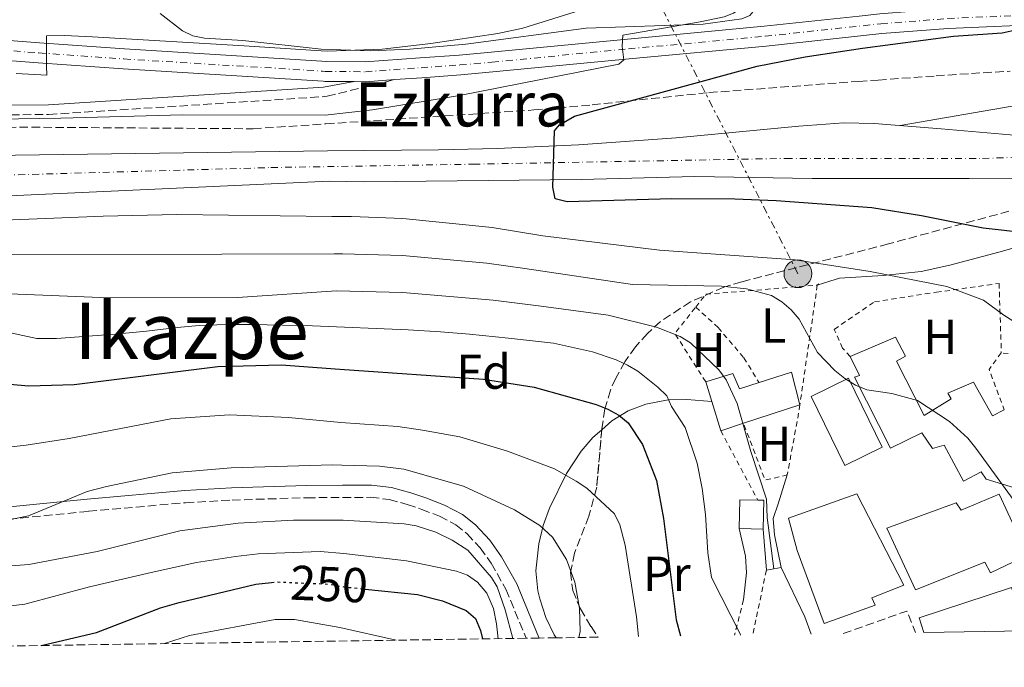
# Model space of a CAD drawing. Units: metres. Extents: x 599949 to 603373, y 4775433 to 4777797.
# Drawn here: x 602025 to 602226, y 4775459 to 4775592 of the extents above; entities that cross this region are included whole.
import ezdxf
from ezdxf.enums import TextEntityAlignment as Align

# ---------------------------------------------------------------- set-up
doc = ezdxf.new("R2010")
doc.units = ezdxf.units.M
doc.header["$MEASUREMENT"] = 0
for name, pattern in [('DGN Style 2', [1.7399219301090239, 1.043953158065414, -0.6959687720436097]), ('DGN Style 3', [2.435890702152634, 1.739921930109024, -0.6959687720436097]), ('DGN Style 4', [2.7856150101045474, 1.391937544087219, -0.6959687720436097, 0.001739921930109024, -0.6959687720436097]), ('DGN Style 5', [1.217945351076317, 0.5219765790327072, -0.6959687720436097]), ('DGN Style 7', [3.4798438602180486, 1.565929737098122, -0.6959687720436097, 0.5219765790327072, -0.6959687720436097])]:
    doc.linetypes.add(name, pattern=pattern)
for name, color, linetype, lineweight in [('Camino', 7, 'DGN Style 3', 0), ('Canal lineal de obra', 4, 'Continuous', 13), ('Carretera', 9, 'Continuous', 0), ('Cauce permanente', 151, 'Continuous', 13), ('Cauce permanente (área)', 142, 'Continuous', 13), ('Cota de curva de nivel directora', 7, 'Continuous', 0), ('Curva de nivel directora', 30, 'Continuous', 30), ('Curva de nivel directora no vista', 30, 'DGN Style 5', 30), ('Curva de nivel intermedia', 30, 'Continuous', 0), ('Edificio', 1, 'Continuous', 13), ('Eje cauce permanente (área)', 70, 'DGN Style 4', 0), ('Eje de carretera', 7, 'DGN Style 4', 0), ('Etiqueta de uso rústico', 92, 'Continuous', 0), ('Etiqueta de zona arbolada', 92, 'Continuous', 0), ('Línea  de muro-pared o tapia', 1, 'Continuous', 13), ('Línea blanca (vial)', 7, 'Continuous', 13), ('Línea de asfalto', 7, 'Continuous', 13), ('Línea de cambio de uso (parcela vista)', 92, 'Continuous', 0), ('Línea de muro de contención', 1, 'Continuous', 13), ('Línea eléctrica', 6, 'DGN Style 7', 0), ('Margen derecho', 7, 'Continuous', 0), ('Pontón-alcantarilla (pasos de agua)', 1, 'DGN Style 2', 0), ('Poste tendido eléctrico', 7, 'Continuous', 0), ('Seto', 92, 'DGN Style 3', 0), ('Tela metálica o alambrada', 7, 'DGN Style 2', 0), ('Texto de Cauce (área) pequeño', 142, 'Continuous', 0), ('Texto de Área (paraje) menor', 7, 'Continuous', 0), ('Zona arbolada', 92, 'DGN Style 3', 0)]:
    doc.layers.add(name, color=color, linetype=linetype, lineweight=lineweight)
doc.styles.add('Style-Arial', font='arial.ttf')

# ---------------------------------------------------------------- blocks, each defined once
blk = doc.blocks.new('5PELE')
at = {"layer": 'Línea de muro de contención', "linetype": 'Continuous', "lineweight": 0}
h = blk.add_hatch(color=9, dxfattribs=at)
edge = h.paths.add_edge_path()
edge.add_arc((-2.000000476837158e-05, 0), 0.2850000000000001, 0, 360)
at = {"layer": 'Línea de muro de contención', "color": 252, "linetype": 'Continuous', "lineweight": 0}
blk.add_circle((-2.000000476837158e-05, 0), 0.2850000000000001, dxfattribs=at)

msp = doc.modelspace()

# ---------------------------------------------------------------- linework, layer by layer
at = {"layer": 'Camino', "color": 7, "linetype": 'DGN Style 3', "lineweight": 0}
for points in [[(601744.7099999995, 4775486.449999999, 205.3300000000019), (601756.2199999985, 4775500.62, 205.3000000000029), (601767.6600000003, 4775513.779999999, 205.0000000000001), (601776.3399999995, 4775523.41, 205.2100000000065), (601785.4299999999, 4775534.590000001, 205.2400000000054), (601789.0500000009, 4775537.880000001, 205.2400000000054), (601793.0199999984, 4775540.800000003, 205.2400000000054), (601798.7299999993, 4775544.41, 205.2400000000054), (601807.5399999982, 4775548.9, 205.2400000000054), (601822.4600000002, 4775554.460000002, 205.2400000000054), (601836.7399999985, 4775558.850000001, 205.2400000000054), (601848.8099999984, 4775561.790000001, 205.2400000000054), (601867.8999999969, 4775565.270000001, 205.2400000000054), (601882.6999999983, 4775567.49, 205.2400000000054), (601897.5399999977, 4775569.210000002, 205.2400000000054), (601939.2500000006, 4775571.84, 205.2400000000054), (601971.1299999988, 4775572.77, 205.2400000000054), (602016.140000001, 4775572.26, 205.2400000000054), (602031.1700000024, 4775572.380000001, 205.2400000000054), (602087.4799999989, 4775576.030000002, 207), (602088.079999998, 4775576.12, 207.0299999999989), (602101.9400000006, 4775579.520000001, 207.0299999999989)], [(602020.5199999996, 4775489.400000002, 235.8300000000018), (602039.3099999984, 4775491.250000001, 235.1600000000036), (602059.1599999992, 4775493.01, 236.4600000000064), (602068.670000002, 4775493.550000001, 236.570000000007), (602083.9499999996, 4775494.02, 236.3899999999995), (602091.280000001, 4775494.070000002, 236.0700000000071), (602097.0199999987, 4775494.109999999, 235.8300000000018), (602100.7699999993, 4775493.670000001, 236.1900000000024), (602104.4799999996, 4775492.640000001, 236.8800000000047), (602107.4200000011, 4775491.640000002, 237.1699999999981), (602111.0599999978, 4775490.250000002, 237.0000000000001), (602114.3999999971, 4775488.470000003, 236.6499999999942), (602116.7199999974, 4775486.65, 236.5), (602119.3999999972, 4775483.760000001, 236.6799999999929), (602121.6200000013, 4775480.62, 237.050000000003), (602124.640000001, 4775475.330000003, 237.1699999999981), (602128.7499999994, 4775465.290000001, 235.6900000000023)]]:
    msp.add_polyline3d(points, dxfattribs=at)
at = {"layer": 'Canal lineal de obra', "color": 4, "linetype": 'Continuous', "lineweight": 13, "extrusion": (0.05031543924489519, -0.3909253789106616, 0.9190460840986968), "elevation": -1836412.488375856, "flags": 128}
msp.add_lwpolyline([(1206954.163089941, 4282487.303630446), (1206931.05402462, 4282487.303630446), (1206906.226958185, 4282486.16193339)], dxfattribs=at)
at = {"layer": 'Carretera', "color": 9, "linetype": 'Continuous', "lineweight": 0}
for points in [[(601955.2199999993, 4775592.73, 216.0800000000018), (602029.2999999998, 4775587.060000001, 210.0500000000029), (602046.6900000018, 4775585.810000001, 209), (602087.0199999989, 4775583.310000001, 207.4900000000052), (602087.8500000027, 4775583.220000001, 207.4600000000064), (602095.839999999, 4775583.16, 207.2599999999948), (602107.14, 4775583.960000001, 206.820000000007), (602115.0599999992, 4775584.529999998, 205.75), (602121.5900000005, 4775585.119999998, 205.2599999999948), (602149.4699999999, 4775587.81, 205.6100000000006), (602177.3999999985, 4775590.409999999, 203.2599999999948), (602196.8500000013, 4775592.499999999, 201.3699999999953), (602201.0899999992, 4775592.960000002, 200.9600000000064), (602214.7999999997, 4775594.03, 200.2799999999988), (602236.8599999987, 4775595, 199.3699999999953)], [(602237.0100000007, 4775590.930000001, 199.3699999999953), (602215.05, 4775589.970000001, 200.2799999999988), (602201.4699999992, 4775588.909999999, 200.9600000000064), (602177.8099999997, 4775586.359999999, 203.2599999999948), (602149.8500000021, 4775583.769999999, 205.6100000000006), (602121.9600000015, 4775581.07, 205.2599999999948), (602115.39, 4775580.480000001, 205.75), (602107.4300000005, 4775579.91, 206.820000000007), (602101.940000001, 4775579.52, 207.0299999999988), (602095.9699999986, 4775579.09, 207.2599999999948), (602093.6499999985, 4775579.11, 207.3099999999977), (602087.6000000023, 4775579.15, 207.4600000000064), (602087.2800000004, 4775579.189999999, 207.4700000000012), (602046.4200000013, 4775581.689999999, 209), (602029.0000000005, 4775582.939999999, 210.0500000000029), (601954.8799999994, 4775588.61, 216.0800000000018)]]:
    msp.add_polyline3d(points, dxfattribs=at)
at = {"layer": 'Cauce permanente', "color": 151, "linetype": 'Continuous', "lineweight": 13}
for points in [[(601960.5700000003, 4775563.189999999, 201.0500000000029), (602088.1900000004, 4775564.939999999, 201.1199999999953), (602110.8499999996, 4775565.17, 201.1199999999953), (602122.8499999996, 4775565.42, 200.7700000000041), (602139.5, 4775566.180000001, 199.7299999999959), (602159.4000000004, 4775567.59, 198.2400000000052), (602184.5099999999, 4775570.01, 197.1499999999942), (602193.7300000006, 4775570.65, 196.570000000007), (602199.8700000001, 4775570.529999999, 196.0500000000029), (602213.5700000003, 4775569.430000001, 195.9499999999971), (602232.4000000004, 4775567.83, 195.2100000000064)], [(602251.8799999999, 4775559.119999999, 194.7899999999936), (602219.3300000001, 4775559.300000001, 194.9700000000012), (602187.2599999999, 4775559.300000001, 196.429999999993), (602163.2400000002, 4775559.680000001, 198.1600000000035), (602140.0300000003, 4775559.07, 199.0099999999948), (602095.6799999997, 4775558.59, 200.5800000000017), (602088.5899999999, 4775558.74, 200.6000000000058), (601951.6100000005, 4775552.5, 201.070000000007)]]:
    msp.add_polyline3d(points, dxfattribs=at)
at = {"layer": 'Cauce permanente (área)', "color": 142, "linetype": 'Continuous', "lineweight": 13}
for points in [[(601960.5700000003, 4775563.189999999, 201.0500000000029), (602088.1900000004, 4775564.939999999, 201.1199999999953), (602110.8499999996, 4775565.17, 201.1199999999953), (602122.8499999996, 4775565.42, 200.7700000000041), (602139.5, 4775566.180000001, 199.7299999999959), (602159.4000000004, 4775567.59, 198.2400000000052), (602184.5099999999, 4775570.01, 197.1499999999942), (602193.7300000006, 4775570.65, 196.570000000007), (602199.8700000001, 4775570.529999999, 196.0500000000029), (602213.5700000003, 4775569.430000001, 195.9499999999971), (602232.4000000004, 4775567.83, 195.2100000000064)], [(601749.1200000001, 4775459.630000001, 203.6399999999994), (601763.3099999996, 4775480.99, 202.5399999999936), (601777.4299999997, 4775503.380000001, 202.2700000000041), (601781.1200000001, 4775508.689999999, 202.320000000007), (601783.8799999999, 4775511.550000001, 202.4199999999983), (601790.3200000003, 4775516.390000001, 202.6600000000035), (601794.1900000004, 4775519.779999999, 202.570000000007), (601798.7599999999, 4775523.850000001, 202.25), (601822.0499999998, 4775533.029999999, 202.25), (601838.79, 4775538.140000001, 202.25), (601850.9800000006, 4775541.060000001, 202.25), (601867.29, 4775544.310000001, 202.2400000000052), (601889.5300000003, 4775547.730000001, 201.3699999999953), (601901.7300000006, 4775548.960000001, 201.0500000000029), (601951.6100000005, 4775552.5, 201.070000000007), (602088.5899999999, 4775558.74, 200.6000000000058), (602095.6799999997, 4775558.59, 200.5800000000017), (602140.0300000003, 4775559.07, 199.0099999999948), (602163.2400000002, 4775559.680000001, 198.1600000000035), (602187.2599999999, 4775559.300000001, 196.429999999993), (602219.3300000001, 4775559.300000001, 194.9700000000012), (602251.8799999999, 4775559.119999999, 194.7899999999936), (602258.5899999999, 4775559.51, 194.4700000000012)]]:
    msp.add_polyline3d(points, dxfattribs=at)
at = {"layer": 'Curva de nivel directora', "color": 30, "linetype": 'Continuous', "lineweight": 30, "flags": 128}
for points, elevation in [([(602231.2900000004, 4775548.109999999), (602222.1699999986, 4775549.15), (602209.589999999, 4775551.680000001), (602199.4500000002, 4775553.320000002), (602179.8399999988, 4775554.75), (602171.4199999989, 4775555.060000001), (602158.5199999998, 4775555.140000001), (602137.1400000001, 4775554.54), (602134.6700000003, 4775555.160000001), (602134.2199999987, 4775557.510000001), (602134.5599999984, 4775569.07), (602135.609999999, 4775570.300000003), (602138.6800000002, 4775572.050000003), (602175.9599999986, 4775582.260000001), (602185.7799999999, 4775584.170000002), (602197.5500000004, 4775585.970000001), (602216.089999999, 4775588.390000002), (602226.0499999989, 4775589.090000001), (602228.5299999999, 4775589.630000002)], 200), ([(601951.6600000003, 4775531.420000001), (601982.2699999989, 4775527.410000001), (601985.2300000006, 4775527.08), (601993.3299999986, 4775525.680000002), (602014.109999999, 4775519.310000001), (602023.1399999993, 4775517.230000001), (602027.129999999, 4775516.87), (602036.3600000002, 4775517.200000001), (602065.7199999995, 4775520.84), (602078.6799999991, 4775521.220000003), (602090.6699999986, 4775520.320000002), (602120.0599999989, 4775518.24), (602130.3999999989, 4775516.650000001), (602143.079999999, 4775513.080000003), (602145.4399999994, 4775512.150000001), (602147.7199999993, 4775510.9), (602149.6500000004, 4775509.310000001), (602152.5699999996, 4775504.91), (602155.3899999983, 4775497.54), (602156.8099999997, 4775489.76), (602159.4499999996, 4775469.050000001), (602160.3199999989, 4775465.760000001)], 225), ([(602029.6700000004, 4775463.810000001), (602040.92, 4775466.480000001), (602054.0400000005, 4775471.480000001), (602057.8799999984, 4775472.600000001), (602073.5299999992, 4775476.34), (602076.73, 4775476.720000002)], 250), ([(602095.8799999988, 4775475.350000001), (602106.5599999984, 4775474.27), (602111.6500000001, 4775472.910000001), (602116.5099999994, 4775470.939999999), (602118.4200000005, 4775469.33), (602119.4399999997, 4775466.869999999), (602119.8499999987, 4775465.160000001)], 250)]:
    msp.add_lwpolyline(points, dxfattribs=dict(at, elevation=elevation))
at = {"layer": 'Curva de nivel directora no vista', "color": 30, "linetype": 'DGN Style 5', "lineweight": 30, "elevation": 250, "flags": 128}
msp.add_lwpolyline([(602076.73, 4775476.720000002), (602077.4999999988, 4775476.82), (602088.2799999992, 4775476.380000002), (602091.699999999, 4775475.77), (602095.8799999988, 4775475.350000001)], dxfattribs=at)
at = {"layer": 'Curva de nivel intermedia', "color": 30, "linetype": 'Continuous', "lineweight": 0, "flags": 128}
for points, elevation in [([(601977.2599999999, 4775570.760000001), (602033.64, 4775571.609999999), (602058.6300000016, 4775572.34), (602087.7200000002, 4775572.249999999), (602097.3899999997, 4775573.3), (602115.1600000015, 4775576.25), (602147.7200000016, 4775582.649999999), (602148.7300000017, 4775583.539999999), (602148.3700000019, 4775586.3), (602148.5500000007, 4775588.57), (602164.32, 4775591.319999999), (602169.2100000004, 4775592.359999999), (602171.1799999997, 4775593.079999999), (602174.0600000009, 4775595.159999999), (602178.3500000001, 4775600.05), (602183.6200000007, 4775601.779999998), (602186.1100000007, 4775602.130000001), (602193.5899999996, 4775601.939999999), (602217.8000000011, 4775599.050000001), (602239.820000002, 4775598.409999999)], 205.0000000000002), ([(602140.7800000012, 4775594), (602128.0800000009, 4775590.039999999), (602122.9900000015, 4775588.949999998), (602109.2899999998, 4775586.869999999), (602099.360000001, 4775585.73), (602088.1699999997, 4775585.359999998), (602086.8799999999, 4775585.430000001), (602071.1599999998, 4775586.429999999), (602040.1199999999, 4775588.26), (602034.4200000003, 4775588.51), (602030.7300000021, 4775588.49), (602030.7300000021, 4775587.819999999), (602030.740000001, 4775586.480000001), (602030.7600000012, 4775582.289999999), (602030.77, 4775580.439999999), (602024.5600000008, 4775580.749999999)], 210), ([(601952.9099999998, 4775547.98), (602042.3400000016, 4775551.59), (602057.3399999996, 4775551.909999999), (602089.0500000002, 4775551.529999999), (602093.0500000012, 4775551.550000002), (602103.5499999998, 4775551.109999998), (602121.8200000002, 4775549.27), (602132.2000000004, 4775547.600000001), (602156.0099999995, 4775544.66), (602183.7200000013, 4775542.67), (602199.0600000013, 4775540.25), (602214.720000001, 4775537.199999999), (602222.2200000001, 4775534.41), (602226.4199999999, 4775531.359999998), (602235.2600000001, 4775525.769999999)], 205.0000000000005), ([(601755.5600000012, 4775459.730000001), (601762.250000001, 4775469.119999998), (601782.7000000008, 4775495.649999999), (601793.5800000017, 4775507.369999998), (601804.5899999999, 4775516.77), (601815.3099999998, 4775523.869999998), (601815.8600000018, 4775524.180000001), (601829.2800000019, 4775529.249999999), (601836.5000000015, 4775531.279999998), (601845.6900000004, 4775533.33), (601860.4200000003, 4775536.119999999), (601885.3600000005, 4775540.230000001), (601895.2700000012, 4775541.649999999), (601902.7300000022, 4775542.359999998), (601976.2600000007, 4775544.279999998), (601997.7100000017, 4775543.640000001), (602089.5399999997, 4775543.9)], 210), ([(602091.2000000004, 4775543.92), (602089.5399999997, 4775543.9)], 210), ([(602091.2000000004, 4775543.92), (602089.5399999997, 4775543.9)], 210), ([(602091.2000000004, 4775543.92), (602103.5300000019, 4775543.560000001), (602120.7000000003, 4775541.970000002), (602128.5100000001, 4775540.880000001), (602150.4800000018, 4775537.619999999), (602168.720000001, 4775537.279999999), (602173.8200000017, 4775536.75), (602178.8900000011, 4775535.390000001), (602181.0500000003, 4775534.09), (602182.9700000002, 4775532.430000001), (602184.5999999997, 4775530.529999999), (602188.3200000012, 4775523.75), (602191.8500000007, 4775520.02), (602193.9100000014, 4775518.430000001), (602196.0999999997, 4775517.009999999), (602198.4199999998, 4775516.09), (602203.5200000005, 4775515.359999999), (602208.7500000009, 4775513.890000001), (602215.3300000012, 4775509.600000001), (602219.0500000005, 4775506.180000001), (602220.7000000001, 4775504.17), (602229.9300000014, 4775491.430000001)], 210), ([(602013.0000000005, 4775536.130000001), (602043.4800000016, 4775534.91), (602069.7699999996, 4775534.98), (602090.0200000004, 4775536.300000001), (602103.5099999995, 4775535.999999999), (602122.0599999994, 4775534.439999999), (602131.8600000006, 4775533.189999999), (602145.5199999998, 4775531.37), (602155.4100000005, 4775528.929999999), (602160.2400000007, 4775526.96), (602162.390000001, 4775525.689999998), (602168.1599999999, 4775520.16), (602169.6399999997, 4775518.140000001), (602171.9000000017, 4775513.300000001), (602174.6700000011, 4775503.49), (602177.9099999998, 4775493.74), (602178.0500000007, 4775490.01), (602179.4100000019, 4775479.509999999)], 215), ([(602021.4699999995, 4775528.17), (602028.7600000007, 4775526.550000001), (602032.7599999994, 4775526.56), (602044.7500000012, 4775527.460000001), (602051.1600000017, 4775528.06), (602057.4600000004, 4775528.84), (602061.9400000019, 4775529.210000001), (602067.3700000012, 4775529.430000001), (602072.7699999991, 4775529.470000001), (602085.1200000007, 4775529.189999999), (602104.6800000009, 4775528.33), (602111.2600000012, 4775527.930000001), (602117.1900000012, 4775527.470000001), (602125.1500000006, 4775526.679999998), (602134.390000001, 4775525.609999999), (602142.3600000015, 4775523.819999999), (602147.1800000005, 4775522.230000001), (602149.4600000004, 4775521.109999998), (602151.6300000009, 4775519.87), (602155.700000001, 4775516.630000001), (602157.5300000017, 4775514.829999999), (602158.4500000003, 4775512.659999999), (602161.250000001, 4775508.380000001), (602163.7099999997, 4775501.11), (602164.7500000013, 4775495.940000001), (602165.4300000007, 4775490.600000001), (602165.9000000001, 4775482.759999999), (602166.6800000003, 4775477.679999999), (602172.560000001, 4775466.09), (602172.560000001, 4775465.939999999)], 220.0000000000004), ([(602022.3600000013, 4775504.319999999), (602026.5900000003, 4775504.779999998), (602035.3600000012, 4775506.15), (602056.1700000007, 4775510.180000001), (602068.1700000013, 4775510.970000001), (602080.2000000011, 4775510.439999999), (602090.9200000011, 4775509.4), (602102.5100000005, 4775508.570000002), (602107.5599999997, 4775507.869999999), (602115.2199999997, 4775506.45), (602124.9500000017, 4775503.550000001), (602134.5600000008, 4775499.9), (602139.0199999999, 4775497.410000001), (602141.1800000013, 4775496), (602146.8000000005, 4775490.75), (602147.9100000014, 4775488.51), (602149, 4775484.349999999), (602151.3200000002, 4775469.640000001), (602151.7100000012, 4775465.630000001)], 230.0000000000004), ([(602022.7600000014, 4775489.440000001), (602027.0799999998, 4775490.350000001), (602039.0200000001, 4775495.33), (602042.9899999998, 4775496.34), (602056.420000001, 4775499.119999998), (602068.5, 4775500.17), (602089.2100000011, 4775500.759999999), (602091.12, 4775500.649999999), (602098.7799999999, 4775500.509999999), (602103.78, 4775499.890000001), (602115.9700000007, 4775496.369999999), (602126.3600000021, 4775491.53), (602131.540000001, 4775488.340000001), (602134.1600000006, 4775485.989999999), (602137.0400000018, 4775481.42), (602138.7300000016, 4775476.730000001), (602139.6400000014, 4775471.440000001), (602139.7999999999, 4775466.659999999), (602139.5400000007, 4775465.45)], 235), ([(602019.0100000009, 4775479.76), (602027.110000001, 4775480.359999998), (602041.0800000011, 4775483.05), (602057.9900000001, 4775487.24), (602069.9100000004, 4775488.81), (602081.2500000016, 4775489.440000001), (602091.3800000015, 4775489.470000002), (602103.8100000013, 4775488.689999999), (602106.27, 4775488.26), (602110.2799999999, 4775486.970000001), (602113.6700000007, 4775485.350000001), (602116.8600000005, 4775483.329999999), (602121.7000000017, 4775477.71), (602122.8300000007, 4775475.789999997), (602124.4900000012, 4775471.069999999), (602126.0800000004, 4775465.249999999)], 240), ([(602014.8400000001, 4775470.880000002), (602026.320000002, 4775472.279999998), (602039.530000002, 4775475.800000001), (602052.1400000006, 4775478.760000001), (602061.3899999998, 4775480.77), (602069.3300000015, 4775482.039999999), (602074.0000000007, 4775482.569999999), (602086.6500000019, 4775483.01), (602091.5400000003, 4775482.59), (602104.320000001, 4775481.140000001), (602114.5300000012, 4775479.04), (602116.7799999998, 4775478.17), (602118.8099999994, 4775476.730000001), (602120.7000000003, 4775474.480000001), (602122.0900000007, 4775471.369999998), (602122.6900000019, 4775468.230000001), (602123.0499999997, 4775465.199999999)], 245.0000000000005), ([(602054.8300000018, 4775464.189999999), (602059.9300000003, 4775465.859999998), (602077.4400000006, 4775469.130000001), (602081.4100000004, 4775469.100000001), (602090.6799999997, 4775467.52), (602102.1900000009, 4775464.890000001)], 255.0000000000004)]:
    msp.add_lwpolyline(points, dxfattribs=dict(at, elevation=elevation))
at = {"layer": 'Edificio', "color": 51, "linetype": 'Continuous', "lineweight": 13, "extrusion": (0.1457237290414628, -0.0266155285215729, 0.9889672433583268), "elevation": -39134.83342064338, "flags": 128}
msp.add_lwpolyline([(4805997.880743981, 262749.2076086983), (4806001.208449777, 262742.9970310975), (4805994.952434549, 262740.0942611319)], dxfattribs=at)
at = {"layer": 'Edificio', "color": 51, "linetype": 'Continuous', "lineweight": 13, "elevation": 220.7400000000052, "flags": 128}
for points in [[(602166.7000000002, 4775513.699999999), (602165.4699999997, 4775517.720000001)], [(602168.5300000003, 4775507.720000001), (602166.7000000002, 4775513.699999999)]]:
    msp.add_lwpolyline(points, dxfattribs=at)
at = {"layer": 'Edificio', "color": 1, "linetype": 'Continuous', "lineweight": 13, "extrusion": (0.03277588880133744, 0.04562177029738441, 0.9984209508960712), "elevation": 237822.5182003716, "flags": 128}
msp.add_lwpolyline([(2297257.262125121, -4223048.420892548), (2297261.294105296, -4223040.944226456), (2297275.10387952, -4223048.420892549), (2297271.071899346, -4223055.897558643), (2297257.262125121, -4223048.420892548)], close=True, dxfattribs=at)
at = {"layer": 'Edificio', "color": 51, "linetype": 'Continuous', "lineweight": 13, "extrusion": (0.03277588880133744, 0.04562177029738441, 0.9984209508960712), "elevation": 237822.5182003716, "flags": 128}
msp.add_lwpolyline([(2297261.294105296, -4223040.944226456), (2297275.10387952, -4223048.420892549), (2297271.071899346, -4223055.897558643), (2297257.262125121, -4223048.420892548), (2297261.294105296, -4223040.944226456)], dxfattribs=at)
at = {"layer": 'Edificio', "color": 51, "linetype": 'Continuous', "lineweight": 13, "extrusion": (0.1057350114085378, 0.03484761868658945, 0.9937835533124457), "elevation": 230303.6822828838, "flags": 128}
msp.add_lwpolyline([(4347045.36898993, -2053852.027049592), (4347045.36898993, -2053839.811055977)], dxfattribs=at)
at = {"layer": 'Edificio', "color": 51, "linetype": 'Continuous', "lineweight": 13, "extrusion": (0.1039754760105092, 0.03413787086126534, 0.9939938159573467), "elevation": 225854.7760091857, "flags": 128}
msp.add_lwpolyline([(4349371.588542501, -2049404.20623688), (4349371.588542501, -2049399.271857487)], dxfattribs=at)
at = {"layer": 'Edificio', "color": 51, "linetype": 'Continuous', "lineweight": 13, "extrusion": (0.08659154742497759, -0.001758204010480225, 0.9962423463360738), "elevation": 43963.08625299012, "flags": 128}
msp.add_lwpolyline([(4786727.935696652, -503187.1890272817), (4786733.8469148, -503187.1890272817), (4786733.841636701, -503190.8837765478)], dxfattribs=at)
at = {"layer": 'Edificio', "color": 51, "linetype": 'Continuous', "lineweight": 13, "extrusion": (0.08233626798084737, -0.001671802396878829, 0.9966032029106329), "elevation": 41813.34713738532, "flags": 128}
msp.add_lwpolyline([(4786733.841634053, -503374.0780922464), (4786733.84620164, -503375.2923735718), (4786727.934983491, -503375.2923735718)], dxfattribs=at)
at = {"layer": 'Edificio', "color": 51, "linetype": 'Continuous', "lineweight": 13, "extrusion": (0.08553886695686833, -0.001749261109790609, 0.9963332988138583), "elevation": 43371.91766542883, "flags": 128}
msp.add_lwpolyline([(4786801.261240299, -502545.4473663417), (4786801.261240299, -502540.5383440361)], dxfattribs=at)
at = {"layer": 'Edificio', "color": 1, "linetype": 'Continuous', "lineweight": 13}
msp.add_polyline3d([(602229.4400000004, 4775495.789999999, 215.9100000000035), (602222.7699999996, 4775497.789999999, 212.0800000000018), (602221.7400000002, 4775499.300000001, 212.2899999999936), (602218.1500000004, 4775497.380000001, 218), (602214.2000000002, 4775504.779999999, 216.9499999999971), (602211.8399999999, 4775504.08, 216.3099999999977), (602209.6200000001, 4775507.27, 218), (602203.2300000006, 4775504.180000001, 218), (602195.8600000005, 4775518.640000001, 217.7899999999936), (602196.8799999999, 4775519.029999999, 217.7599999999948), (602195, 4775522.9, 212.929999999993), (602204.25, 4775526.859999999, 212.929999999993), (602206.3099999996, 4775522.99, 213.1399999999994), (602204.4400000004, 4775521.92, 212.929999999993), (602210.0999999996, 4775510.82, 217.3699999999953), (602215.6500000004, 4775514.24, 215.8899999999994), (602214.9600000001, 4775515.42, 215.4700000000012), (602220.1799999997, 4775517.65, 215.679999999993), (602224.1200000001, 4775510.76, 217.5800000000018), (602226.5, 4775511.980000001, 217.4799999999959)], dxfattribs=at)
at = {"layer": 'Edificio', "color": 51, "linetype": 'Continuous', "lineweight": 13}
for points in [[(602195, 4775522.9, 212.929999999993), (602204.25, 4775526.859999999, 212.929999999993), (602206.3099999996, 4775522.99, 213.1399999999994), (602204.4400000004, 4775521.92, 217.5800000000018), (602210.0999999996, 4775510.82, 217.3699999999953), (602215.6500000004, 4775514.24, 215.8899999999994), (602214.9600000001, 4775515.42, 215.4700000000012), (602220.1799999997, 4775517.65, 215.679999999993), (602224.1200000001, 4775510.76, 217.5800000000018), (602226.5, 4775511.980000001, 217.4799999999959)], [(602263.3099999996, 4775504.890000001, 215.4700000000012), (602269.4800000006, 4775496.609999999, 215.4700000000012), (602260.9199999999, 4775490.119999999, 216.1000000000058), (602257.1699999999, 4775495.16, 215.679999999993), (602251.1200000001, 4775491.060000001, 215.679999999993), (602247.4400000004, 4775496.029999999, 210.1900000000023), (602241.6699999999, 4775492.34, 216.1000000000058), (602243.7199999997, 4775487.279999999, 216.1000000000058), (602233.3200000003, 4775483.060000001, 215.8899999999994), (602228.3300000001, 4775495.34, 215.8899999999994), (602229.4400000004, 4775495.789999999, 211.4499999999971), (602222.7699999996, 4775497.789999999, 212.0800000000018), (602221.7400000002, 4775499.300000001, 217.7700000000041), (602218.1500000004, 4775497.380000001, 218), (602214.2000000002, 4775504.779999999, 216.9499999999971), (602211.8399999999, 4775504.08, 216.3099999999977), (602209.6200000001, 4775507.27, 218), (602203.2300000006, 4775504.180000001, 218), (602195.8600000005, 4775518.640000001, 217.7899999999936), (602196.8799999999, 4775519.029999999, 212.929999999993), (602195, 4775522.9, 212.929999999993)], [(602165.4699999997, 4775517.720000001, 220.7400000000052), (602171.0300000003, 4775519.449999999, 218.4100000000035), (602172.4100000003, 4775516.26, 219.6699999999983), (602176.3799999999, 4775517.550000001, 219.1199999999953)], [(602189.6699999999, 4775468.279999999, 220.320000000007), (602184.1500000004, 4775483.26, 220.1100000000006), (602182.4100000003, 4775489.83, 220.320000000007), (602196.3799999999, 4775494.84, 220.7400000000052), (602205.9900000002, 4775476.180000001, 220.5299999999988), (602199.4199999999, 4775473.59, 220.9499999999971), (602200.1100000005, 4775472.08, 220.7400000000052), (602189.6699999999, 4775468.279999999, 220.320000000007)], [(602223.7000000002, 4775478.680000001, 218.2100000000064), (602222.5, 4775480.869999999, 218), (602208.3600000005, 4775475.180000001, 218.2100000000064), (602202.5199999996, 4775487.800000001, 217.5800000000018), (602216.6600000003, 4775492.980000001, 218.4199999999983), (602217.6900000004, 4775491.470000001, 218.4199999999983), (602225.4299999997, 4775494.74, 218.4199999999983), (602231.2699999996, 4775482.289999999, 218.4199999999983), (602223.7000000002, 4775478.680000001, 218.2100000000064)], [(602210.0599999996, 4775466.5, 217.5800000000018), (602209.0800000001, 4775469.449999999, 217.5800000000018), (602227.9400000004, 4775475.680000001, 218), (602230.8499999996, 4775466.859999999, 218), (602230.6900000004, 4775466.810000001, 218)]]:
    msp.add_polyline3d(points, dxfattribs=at)
at = {"layer": 'Edificio', "color": 1, "linetype": 'Continuous', "lineweight": 13}
for points in [[(602183.0199999996, 4775519.720000001, 218.1999999999971), (602184.7199999997, 4775513.050000001, 217.7700000000041), (602173.1900000004, 4775509.25, 219.1300000000047), (602168.5300000003, 4775507.720000001, 219.6699999999983), (602166.7000000002, 4775513.699999999, 220.7400000000052), (602165.4699999997, 4775517.720000001, 220.7400000000052), (602171.0300000003, 4775519.449999999, 219.8999999999942), (602172.4100000003, 4775516.26, 219.6699999999983), (602176.3799999999, 4775517.550000001, 219.1199999999953)], [(602177.3399999999, 4775493.52, 216.7299999999959), (602177.2199999997, 4775487.609999999, 216.7299999999959), (602172.3300000001, 4775487.710000001, 217.1499999999942), (602172.4500000002, 4775493.619999999, 217.1499999999942), (602176.1299999999, 4775493.539999999, 216.8300000000018)], [(602200.1100000005, 4775472.08, 220.7400000000052), (602189.6699999999, 4775468.279999999, 220.320000000007), (602184.1500000004, 4775483.26, 220.1100000000006), (602182.4100000003, 4775489.83, 220.320000000007), (602196.3799999999, 4775494.84, 220.7400000000052), (602205.9900000002, 4775476.180000001, 220.5299999999988), (602199.4199999999, 4775473.59, 220.9499999999971)], [(602225.4299999997, 4775494.74, 218.4199999999983), (602231.2699999996, 4775482.289999999, 218.4199999999983), (602223.7000000002, 4775478.680000001, 218.2100000000064), (602222.5, 4775480.869999999, 218), (602208.3600000005, 4775475.180000001, 218.2100000000064), (602202.5199999996, 4775487.800000001, 217.5800000000018), (602216.6600000003, 4775492.980000001, 218.4199999999983), (602217.6900000004, 4775491.470000001, 218.4199999999983)], [(602230.6900000004, 4775466.810000001, 218), (602210.0599999996, 4775466.5, 217.5800000000018), (602209.0800000001, 4775469.449999999, 217.5800000000018), (602227.9400000004, 4775475.680000001, 218), (602230.8499999996, 4775466.859999999, 218)]]:
    msp.add_polyline3d(points, close=True, dxfattribs=at)
at = {"layer": 'Eje cauce permanente (área)', "color": 70, "linetype": 'DGN Style 4', "lineweight": 0}
msp.add_polyline3d([(601743.5899999999, 4775459.550000001, 204.0800000000017), (601759.0099999999, 4775482.4, 203.2799999999988), (601776.7999999998, 4775507.76, 202.7100000000064), (601794.9299999997, 4775526.100000001, 202.7299999999959), (601813.0700000003, 4775536.039999999, 202.75), (601842.3200000003, 4775544.09, 202.679999999993), (601866.0999999996, 4775548.720000001, 202.6300000000047), (601894.7100000001, 4775553.66, 201.3699999999953), (601950.6500000004, 4775557.939999999, 201.0500000000029), (601993.2400000002, 4775559.140000001, 200.929999999993), (602076.6100000005, 4775561.529999999, 200.8399999999965), (602118.0099999999, 4775562.220000001, 200.3600000000006), (602181.8399999999, 4775563.4, 197.0200000000041), (602222.04, 4775563.4, 195.1999999999971), (602243.25, 4775564.08, 194.5500000000029)], dxfattribs=at)
at = {"layer": 'Eje de carretera', "color": 7, "linetype": 'DGN Style 4', "lineweight": 0}
msp.add_polyline3d([(601955.0500000011, 4775590.650000001, 216.0800000000018), (602029.1499999973, 4775584.980000001, 210.0500000000029), (602046.5500000005, 4775583.730000001, 209), (602087.149999998, 4775581.25, 207.4799999999958), (602087.719999998, 4775581.180000001, 207.4600000000064), (602095.9099999999, 4775581.12, 207.2599999999948), (602107.2800000003, 4775581.940000001, 206.820000000007), (602115.2199999974, 4775582.5, 205.7500000000001), (602121.7799999999, 4775583.09, 205.2599999999949), (602149.6599999993, 4775585.790000002, 205.6100000000007), (602177.6000000014, 4775588.380000004, 203.2599999999947), (602201.2800000008, 4775590.930000001, 200.9600000000064), (602214.9299999989, 4775592.000000001, 200.2799999999988), (602236.9299999998, 4775592.970000002, 199.3699999999953)], dxfattribs=at)
at = {"layer": 'Línea  de muro-pared o tapia', "color": 1, "linetype": 'Continuous', "lineweight": 13, "extrusion": (0.001936130487737443, -0.02493140334057642, 0.9996872893691328), "elevation": -117677.4417299902, "flags": 128}
msp.add_lwpolyline([(970112.6000643084, 4713059.826403414), (970112.6000643084, 4713051.428576314)], dxfattribs=at)
at = {"layer": 'Línea blanca (vial)', "color": 7, "linetype": 'Continuous', "lineweight": 13, "extrusion": (0.02285921434697361, 0.2059080940283259, 0.9783043049752266), "elevation": 997296.5924893555, "flags": 128}
msp.add_lwpolyline([(-71494.16656139679, -4708394.060782663), (-71488.28045962017, -4708392.950599838), (-71485.9724186695, -4708392.709255746)], dxfattribs=at)
at = {"layer": 'Línea blanca (vial)', "color": 7, "linetype": 'Continuous', "lineweight": 13}
for points in [[(601955.2199999987, 4775592.730000001, 216.0800000000018), (602029.2999999993, 4775587.060000001, 210.0500000000029), (602046.6900000012, 4775585.810000002, 209), (602087.0199999984, 4775583.310000001, 207.4900000000052), (602087.8500000021, 4775583.220000002, 207.4600000000064), (602095.8399999985, 4775583.160000001, 207.2599999999948), (602107.1399999995, 4775583.960000002, 206.820000000007), (602115.0599999988, 4775584.529999999, 205.7500000000001), (602121.5900000001, 4775585.119999999, 205.2599999999949), (602149.4699999995, 4775587.810000001, 205.6100000000007), (602177.3999999979, 4775590.41, 203.2599999999947), (602196.8500000008, 4775592.5, 201.3699999999953)], [(601705.6299999994, 4775499.750000001, 228.2400000000052), (601727.7899999992, 4775522.470000002, 226.8699999999953), (601742.3299999967, 4775537.36, 226.820000000007), (601758.2099999998, 4775552.62, 225.9700000000013), (601769.7800000014, 4775562.140000002, 225.3000000000029), (601776.7199999995, 4775566.880000004, 225.0500000000029), (601781.1899999997, 4775569.12, 224.9100000000035), (601786.8500000016, 4775571.210000002, 224.6199999999955), (601803.479999999, 4775576.180000001, 223.7599999999947), (601813.1399999994, 4775578.7, 223.3699999999953), (601826.0299999998, 4775581, 222.9400000000024), (601848.3099999978, 4775584.040000002, 222.2899999999935), (601881.6799999991, 4775587.590000002, 221.1300000000046), (601910.6799999983, 4775590.220000003, 219.6600000000035), (601918.8900000004, 4775590.670000002, 219.6600000000035), (601926.3799999983, 4775590.780000002, 219.3500000000059), (601935.12, 4775590.340000001, 218.6000000000059), (601954.879999999, 4775588.61, 216.0800000000018), (602028.9999999999, 4775582.939999999, 210.0500000000029), (602046.4200000009, 4775581.690000001, 209), (602087.2799999999, 4775579.189999999, 207.4700000000012), (602087.6000000017, 4775579.150000001, 207.4600000000064), (602093.6499999979, 4775579.110000002, 207.3099999999978)], [(602247.9299999991, 4775591.260000002, 198.9100000000035), (602237.0100000004, 4775590.930000001, 199.3699999999953), (602215.0499999997, 4775589.970000002, 200.2799999999988), (602201.4699999986, 4775588.91, 200.9600000000064), (602177.8099999992, 4775586.359999999, 203.2599999999947), (602149.8500000016, 4775583.77, 205.6100000000007), (602121.9600000011, 4775581.070000002, 205.2599999999949), (602115.3899999995, 4775580.480000001, 205.7500000000001), (602107.4300000002, 4775579.910000001, 206.820000000007), (602101.9400000006, 4775579.520000001, 207.0299999999989)]]:
    msp.add_polyline3d(points, dxfattribs=at)
at = {"layer": 'Línea de asfalto', "color": 7, "linetype": 'Continuous', "lineweight": 13}
for points in [[(602247.9299999991, 4775591.260000002, 198.9100000000035), (602253.0700000002, 4775578.080000001, 199.0099999999949), (602256.9799999993, 4775568.540000001, 199.5399999999936), (602260.0199999993, 4775558.010000001, 199.3300000000018), (602260.2499999994, 4775555.270000001, 199.5399999999936), (602256.5700000003, 4775553.510000002, 199.5399999999936), (602237.6099999994, 4775547.7, 199.729999999996), (602225.3700000016, 4775544.24, 200.6600000000035), (602215.3400000002, 4775541.540000002, 202.3800000000047), (602209.4999999997, 4775540.300000002, 203.5500000000029), (602201.7399999968, 4775539.430000001, 205.25), (602192.8399999986, 4775538.9, 206.929999999993), (602190.8299999969, 4775538.310000002, 207.5599999999977), (602188.2800000011, 4775537.490000002, 207.5599999999977), (602188.6200000008, 4775537.74, 207.5599999999977)], [(602182.1499999977, 4775498.680000001, 213.1300000000046), (602180.2999999992, 4775492.75, 213.979999999996), (602179.2600000021, 4775489.790000001, 213.7700000000042), (602179.4999999991, 4775486.410000001, 214.3999999999943), (602180.8999999983, 4775479.770000001, 214.820000000007)]]:
    msp.add_polyline3d(points, dxfattribs=at)
at = {"layer": 'Línea de cambio de uso (parcela vista)', "color": 92, "linetype": 'Continuous', "lineweight": 0}
for points in [[(602176.1890000004, 4775594.695599999, 204.3487000000023), (602174.5099999999, 4775592.609999999, 204.2700000000041), (602172.8799999999, 4775591.960000001, 204.3899999999994), (602164.9299999997, 4775590.880000001, 205.1199999999953), (602141.0599999996, 4775590.02, 207.3800000000047), (602116.4100000003, 4775586.779999999, 209.25), (602105.0099999999, 4775585.76, 209.8999999999942), (602096.9900000002, 4775585.41, 210.3300000000018), (602086.8600000005, 4775585.77, 210.8800000000047), (602070.8499999996, 4775587.539999999, 213.0800000000018), (602063.0099999999, 4775588, 213.5500000000029), (602060.6100000005, 4775588.49, 213.9400000000023), (602058.5599999996, 4775589.470000001, 214.7400000000052), (602054, 4775593, 217.6900000000023)], [(602166.7000000002, 4775513.699999999, 218.4100000000035), (602161.6299999999, 4775514.08, 219.2599999999948), (602157.7699999996, 4775514.039999999, 220.2599999999948), (602153.2000000002, 4775513.17, 221.7899999999936), (602149.6100000005, 4775511.77, 222.8300000000018), (602146.3099999996, 4775509.730000001, 223.8899999999994), (602144.2160999998, 4775507.913899999, 224.8782000000065)], [(602144.2160999998, 4775507.913899999, 224.8782000000065), (602142.3899999997, 4775506.33, 225.7400000000052), (602140, 4775503.57, 227.320000000007), (602136.9900000002, 4775498.980000001, 229.7100000000064), (602133.5300000003, 4775491.91, 233.179999999993), (602132.2699999996, 4775488.33, 234.6000000000058), (602131.3499999996, 4775484.619999999, 235.7400000000052), (602130.7800000003, 4775479.050000001, 236.7599999999948), (602131.1799999997, 4775475.01, 236.7599999999948), (602131.5700000003, 4775473.32, 236.5599999999977), (602132.79, 4775469.560000001, 235.8999999999942), (602134.4699999997, 4775466, 235.1600000000035), (602134.9199999999, 4775465.380000001, 234.9900000000052)]]:
    msp.add_polyline3d(points, dxfattribs=at)
at = {"layer": 'Línea de muro de contención', "color": 1, "linetype": 'Continuous', "lineweight": 13, "extrusion": (0.06709318681628341, 0.01173577193336123, 0.9976776914113914), "elevation": 96661.80515344281, "flags": 128}
msp.add_lwpolyline([(4600302.301912353, -1412693.931168609), (4600302.301912353, -1412690.84800465)], dxfattribs=at)
at = {"layer": 'Línea de muro de contención', "color": 1, "linetype": 'Continuous', "lineweight": 13, "extrusion": (0.3588199728656655, 0.1710529305725942, 0.9175996523621892), "elevation": 1033132.664559725, "flags": 128}
msp.add_lwpolyline([(4051580.367708975, -2384332.135545092), (4051584.113153929, -2384332.487741192), (4051595.290998085, -2384332.487741192)], dxfattribs=at)
at = {"layer": 'Línea de muro de contención', "color": 1, "linetype": 'Continuous', "lineweight": 13}
msp.add_polyline3d([(602173.1900000004, 4775473.119999999, 218.8699999999953), (602173.8200000003, 4775478.699999999, 218.2400000000052), (602173.6200000001, 4775482.07, 218.0299999999988), (602172.3300000001, 4775487.710000001, 217.820000000007)], dxfattribs=at)
at = {"layer": 'Línea eléctrica', "color": 6, "linetype": 'DGN Style 7', "lineweight": 0, "extrusion": (-0.1631598676201113, -0.3149902281102275, 0.9349652473719303), "elevation": -1602307.58824469, "flags": 128}
msp.add_lwpolyline([(-1661767.476299586, 4223688.663388807), (-1661869.014121574, 4223766.100533033), (-1661814.623329072, 4223838.801805313)], dxfattribs=at)
at = {"layer": 'Margen derecho', "color": 7, "linetype": 'Continuous', "lineweight": 0}
for points in [[(601742.7699999993, 4775488.020000001, 205.3300000000019), (601754.3000000005, 4775502.230000002, 205.3000000000029), (601765.7899999993, 4775515.439999999, 205.0000000000001), (601772.9100000006, 4775523.350000001, 205.179999999993), (601784.0399999997, 4775536.020000001, 205.2400000000054), (601787.7800000013, 4775539.430000001, 205.2400000000054), (601791.8899999995, 4775542.449999999, 205.2400000000054), (601797.7399999968, 4775546.150000001, 205.2400000000054), (601806.7299999989, 4775550.74, 205.2400000000054), (601821.8200000009, 4775556.359999999, 205.2400000000054), (601836.2100000011, 4775560.78, 205.2400000000054), (601848.3900000005, 4775563.750000001, 205.2400000000054), (601867.5700000006, 4775567.24, 205.2400000000054), (601882.4400000012, 4775569.470000001, 205.2400000000054), (601897.37, 4775571.200000001, 205.2400000000054), (601939.1499999978, 4775573.840000001, 205.2400000000054), (601971.1199999999, 4775574.770000001, 205.2400000000054), (602016.140000001, 4775574.260000001, 205.2400000000054), (602031.11, 4775574.380000002, 205.2400000000054), (602087.3599999981, 4775577.980000001, 207.0500000000029), (602093.6499999979, 4775579.110000002, 207.3099999999978)], [(602020.3699999999, 4775491.900000001, 235.8300000000018), (602039.0799999982, 4775493.74, 235.1600000000036), (602058.9800000003, 4775495.5, 236.4600000000064), (602068.5599999981, 4775496.040000001, 236.570000000007), (602083.8999999982, 4775496.520000001, 236.3899999999995), (602091.2199999985, 4775496.57, 236.0800000000017), (602097.1599999995, 4775496.61, 235.8300000000018), (602101.2600000009, 4775496.130000002, 236.1900000000024), (602105.2199999974, 4775495.03, 236.8800000000047), (602108.2699999983, 4775493.990000002, 237.1699999999981), (602112.1000000016, 4775492.529999999, 237.0000000000001), (602115.7699999996, 4775490.570000002, 236.6499999999942), (602118.4200000005, 4775488.500000001, 236.5), (602121.3399999996, 4775485.330000003, 236.6799999999929), (602123.729999999, 4775481.970000003, 237.050000000003), (602126.8899999995, 4775476.430000002, 237.1699999999981), (602131.3799999978, 4775465.45, 235.5399999999935), (602131.4600000005, 4775465.330000001, 235.5099999999949)]]:
    msp.add_polyline3d(points, dxfattribs=at)
at = {"layer": 'Pontón-alcantarilla (pasos de agua)', "color": 1, "linetype": 'DGN Style 2', "lineweight": 0, "extrusion": (0.05037967042632743, 0.1993041906451096, 0.9786417773623975), "elevation": 982323.2873066579, "flags": 128}
msp.add_lwpolyline([(586512.3470562059, -4675339.596699585), (586512.3470562061, -4675332.008155589)], dxfattribs=at)
at = {"layer": 'Seto', "color": 92, "linetype": 'DGN Style 3', "lineweight": 0, "extrusion": (0.08795698221362483, 0.03474099984578143, 0.9955182731670914), "elevation": 219085.3313050495, "flags": 128}
msp.add_lwpolyline([(4220338.44333006, -2304009.593661589), (4220337.942340315, -2304023.445925276), (4220333.23306224, -2304023.445925277)], dxfattribs=at)
at = {"layer": 'Tela metálica o alambrada', "color": 7, "linetype": 'DGN Style 2', "lineweight": 0, "extrusion": (0.1647768894510037, 0.247668027153809, 0.954729870187684), "elevation": 1282172.713996052, "flags": 128}
msp.add_lwpolyline([(2143909.994315244, -4114347.562120891), (2143920.745504262, -4114352.537342966), (2143920.1649813, -4114359.69762879)], dxfattribs=at)
at = {"layer": 'Tela metálica o alambrada', "color": 7, "linetype": 'DGN Style 2', "lineweight": 0, "extrusion": (0.1101236993489864, 0.0414958867163042, 0.9930512888201303), "elevation": 264690.565354145, "flags": 128}
msp.add_lwpolyline([(4256444.507480303, -2231797.763451288), (4256442.220266943, -2231794.194522171), (4256433.371945069, -2231794.194522171)], dxfattribs=at)
at = {"layer": 'Tela metálica o alambrada', "color": 7, "linetype": 'DGN Style 2', "lineweight": 0, "elevation": 207.4400000000023, "flags": 128}
msp.add_lwpolyline([(602227.2999999998, 4775523.51), (602225.8899999997, 4775523.65)], dxfattribs=at)
at = {"layer": 'Tela metálica o alambrada', "color": 7, "linetype": 'DGN Style 2', "lineweight": 0, "extrusion": (-0.9204644698487865, 0.1838213206905897, 0.3448983644576473), "elevation": 323624.709050032, "flags": 128}
msp.add_lwpolyline([(-4800971.9412451, -118687.9938130331), (-4800970.913578786, -118687.8126999404), (-4800957.346198337, -118687.1415161261)], dxfattribs=at)
at = {"layer": 'Tela metálica o alambrada', "color": 7, "linetype": 'DGN Style 2', "lineweight": 0, "extrusion": (0.04327397261528974, -0.08074012260284726, 0.9957953584427718), "elevation": -359299.9900134727, "flags": 128}
msp.add_lwpolyline([(2786664.517649799, 3908130.672454291), (2786664.517649799, 3908114.516254241)], dxfattribs=at)
at = {"layer": 'Tela metálica o alambrada', "color": 7, "linetype": 'DGN Style 2', "lineweight": 0, "extrusion": (0.3473402263684562, 0.1651860668819601, 0.9230754738667789), "elevation": 998204.6637209813, "flags": 128}
msp.add_lwpolyline([(4054015.137680543, -2395111.634698359), (4054016.143583801, -2395106.694743031), (4054028.531338139, -2395107.786733156)], dxfattribs=at)
at = {"layer": 'Tela metálica o alambrada', "color": 7, "linetype": 'DGN Style 2', "lineweight": 0, "extrusion": (0.01876353559561971, 0.08917723368587882, 0.9958390184784316), "elevation": 437378.4538594401, "flags": 128}
msp.add_lwpolyline([(393990.7581187431, -4777163.549242192), (393990.7581187431, -4777149.942284415)], dxfattribs=at)
at = {"layer": 'Tela metálica o alambrada', "color": 7, "linetype": 'DGN Style 2', "lineweight": 0}
for points in [[(602195, 4775522.9, 210.820000000007), (602193.4600000001, 4775524.58, 209.9799999999959), (602191.7400000002, 4775528.449999999, 209.5500000000029), (602199.9699999997, 4775534.08, 209.1300000000047), (602212.6200000001, 4775536.039999999, 208.5), (602225.4400000004, 4775537.83, 205.7599999999948), (602225.8899999997, 4775523.65, 208.0800000000017)], [(602163.4199999999, 4775533, 212.8999999999942), (602165.5, 4775535.619999999, 211.8699999999953), (602188.2800000003, 4775537.49, 208.2799999999988), (602184.7199999997, 4775513.050000001, 212.3300000000018)], [(602163.4199999999, 4775533, 213.3899999999994), (602168.0099999999, 4775528.82, 213.8099999999977), (602173.29, 4775522.609999999, 214.0200000000041), (602176.3799999999, 4775517.550000001, 213.3899999999994)]]:
    msp.add_polyline3d(points, dxfattribs=at)
at = {"layer": 'Zona arbolada', "color": 92, "linetype": 'DGN Style 3', "lineweight": 0}
for points in [[(601730.0700000003, 4775459.350000001, 208.7799999999988), (601734.3099999996, 4775462.810000001, 208.4600000000064), (601739.9699999997, 4775468.33, 208.1100000000006), (601745.3899999997, 4775474.380000001, 207.8500000000058), (601750.5999999996, 4775480.789999999, 207.6699999999983), (601764.6699999999, 4775499.859999999, 207.5), (601779.8200000003, 4775523.480000001, 207.820000000007), (601795.8200000003, 4775538.359999999, 208.3399999999965), (601821.2800000003, 4775551.350000001, 209.0099999999948), (601880.25, 4775564.33, 210.4400000000023), (601947.2599999999, 4775569.359999999, 212.0399999999936), (602027.6799999997, 4775569.779999999, 213.9400000000023), (602072.9699999997, 4775569.460000001, 215.0099999999948), (602087.8399999999, 4775570.460000001, 212.8300000000018), (602130.3499999996, 4775573.300000001, 206.570000000007), (602142.2400000002, 4775574.359999999, 205.5), (602166.1399999997, 4775576.859999999, 204.9499999999971), (602192.7800000003, 4775578.859999999, 203.1999999999971), (602196.75, 4775579.15, 203.2599999999948), (602200.7100000001, 4775579.430000001, 203.7400000000052), (602212.5599999996, 4775580.27, 205.9900000000052), (602219.7800000003, 4775580.77, 206.570000000007), (602227.7300000006, 4775581.24, 206.1499999999942)], [(601947.2599999999, 4775569.359999999, 212.0399999999936), (602027.6799999997, 4775569.779999999, 213.9400000000023), (602072.9699999997, 4775569.460000001, 215.0099999999948), (602087.8399999999, 4775570.460000001, 212.8300000000018), (602130.3499999996, 4775573.300000001, 206.570000000007), (602142.2400000002, 4775574.359999999, 205.5), (602166.1399999997, 4775576.859999999, 204.9499999999971), (602192.7800000003, 4775578.859999999, 203.1999999999971), (602196.75, 4775579.15, 203.2599999999948), (602200.7100000001, 4775579.430000001, 203.7400000000052), (602212.5599999996, 4775580.27, 205.9900000000052), (602219.7800000003, 4775580.77, 206.570000000007), (602227.7300000006, 4775581.24, 206.1499999999942)], [(602273.9100000003, 4775567.689999999, 203.1999999999971), (602269.9500000002, 4775567.34, 202.9900000000052), (602258.2100000001, 4775565.58, 199.8699999999953), (602254.3499999996, 4775564.74, 199.5200000000041), (602251.9900000002, 4775564.140000001, 199.820000000007), (602248.5099999999, 4775562.51, 200.8800000000047), (602242.5, 4775557.65, 203.5099999999948), (602239.2000000002, 4775555.800000001, 204.6999999999971), (602202.8099999996, 4775545.91, 214.3600000000006), (602184.0099999999, 4775541.060000001, 220.070000000007), (602172.8399999999, 4775538.180000001, 223.4600000000064), (602169.1900000004, 4775537.060000001, 224.8300000000018), (602162.3499999996, 4775534.09, 228.5299999999988), (602156.25, 4775530.07, 232.8099999999977), (602153.54, 4775527.630000001, 234.8999999999942), (602151.0999999996, 4775524.890000001, 236.8300000000018), (602148.9299999997, 4775521.84, 238.4799999999959), (602147.0700000003, 4775518.470000001, 239.75), (602146, 4775516.02, 240.3399999999965), (602144.8600000005, 4775512.17, 240.75), (602144.2400000002, 4775508.189999999, 240.7200000000012), (602144.2160999998, 4775507.913899999, 240.7078000000038)], [(602239.2000000002, 4775555.800000001, 204.6999999999971), (602202.8099999996, 4775545.91, 214.3600000000006), (602184.0099999999, 4775541.060000001, 220.070000000007), (602172.8399999999, 4775538.180000001, 223.4600000000064), (602169.1900000004, 4775537.060000001, 224.8300000000018), (602162.3499999996, 4775534.09, 228.5299999999988), (602156.25, 4775530.07, 232.8099999999977), (602153.54, 4775527.630000001, 234.8999999999942), (602151.0999999996, 4775524.890000001, 236.8300000000018), (602148.9299999997, 4775521.84, 238.4799999999959), (602147.0700000003, 4775518.470000001, 239.75), (602146, 4775516.02, 240.3399999999965), (602144.8600000005, 4775512.17, 240.75), (602144.2400000002, 4775508.189999999, 240.7200000000012), (602143.2000000002, 4775496.17, 240.1900000000023), (602141.6100000005, 4775490.25, 240.7599999999948), (602138.6600000003, 4775482.680000001, 241.6000000000058), (602137.8600000005, 4775478.810000001, 242.0299999999988), (602138.29, 4775475.039999999, 242.4400000000023), (602139.8499999996, 4775471.300000001, 242.8399999999965), (602142.0300000003, 4775467.67, 243.25), (602143.4900000002, 4775465.51, 243.5), (602134.9199999999, 4775465.380000001, 234.9900000000052), (602131.4600000001, 4775465.33, 235.5099999999948), (602128.75, 4775465.289999999, 235.6900000000023), (601749.1200000001, 4775459.630000001, 203.6399999999994)], [(602144.2160999998, 4775507.913899999, 240.7078000000038), (602143.2000000002, 4775496.17, 240.1900000000023), (602141.6100000005, 4775490.25, 240.7599999999948), (602138.6600000003, 4775482.680000001, 241.6000000000058), (602137.8600000005, 4775478.810000001, 242.0299999999988), (602138.29, 4775475.039999999, 242.4400000000023), (602139.8499999996, 4775471.300000001, 242.8399999999965), (602142.0300000003, 4775467.67, 243.25), (602143.4900000002, 4775465.51, 243.5)]]:
    msp.add_polyline3d(points, dxfattribs=at)

# ---------------------------------------------------------------- block references
at = {"layer": 'Poste tendido eléctrico', "color": 7, "linetype": 'Continuous', "lineweight": 0, "xscale": 10, "yscale": 10, "zscale": 10}
msp.add_blockref('5PELE', (602184.3299999975, 4775539.829999999, 206.5399999999936), dxfattribs=at)

# ---------------------------------------------------------------- texts
at = {"layer": 'Cota de curva de nivel directora', "color": 7, "linetype": 'Continuous', "lineweight": 0, "style": 'Style-Arial'}
msp.add_text('250', height=7.000000000000002, rotation=357.6715799999999, dxfattribs=at).set_placement((602088.4834865561, 4775476.373139105, 250), align=Align.MIDDLE_CENTER)
at = {"layer": 'Etiqueta de uso rústico', "color": 92, "linetype": 'Continuous', "lineweight": 0, "style": 'Style-Arial'}
for s, p in [('L', (602179.3314203807, 4775529.220010001, 211.4700000000012)), ('H', (602213.4416459883, 4775526.90001, 207.1499999999942)), ('H', (602166.0916459904, 4775524.220010002, 214.6499999999942)), ('H', (602179.481645987, 4775505.050010001, 213.8300000000018)), ('Pr', (602157.525456611, 4775478.480010002, 227.2400000000052))]:
    msp.add_text(s, height=7.000000000000002, dxfattribs=at).set_placement(p, align=Align.MIDDLE_CENTER)
at = {"layer": 'Etiqueta de zona arbolada', "color": 92, "linetype": 'Continuous', "lineweight": 0, "style": 'Style-Arial'}
msp.add_text('Fd', height=7.000000000000002, dxfattribs=at).set_placement((602120.0774413646, 4775519.790010002, 224.1999999999971), align=Align.MIDDLE_CENTER)
at = {"layer": 'Texto de Cauce (área) pequeño', "color": 142, "linetype": 'Continuous', "lineweight": 0, "style": 'Style-Arial'}
msp.add_text('Ezkurra', height=9, dxfattribs=at).set_placement((602093.7899999992, 4775569.939999999, 203.5899999999965))
at = {"layer": 'Texto de Área (paraje) menor', "color": 7, "linetype": 'Continuous', "lineweight": 0, "style": 'Style-Arial'}
msp.add_text('Ikazpe', height=11.5, dxfattribs=at).set_placement((602060.3674852528, 4775528.130010001, 219.8000000000029), align=Align.MIDDLE_CENTER)

doc.saveas('drawing.dxf')
